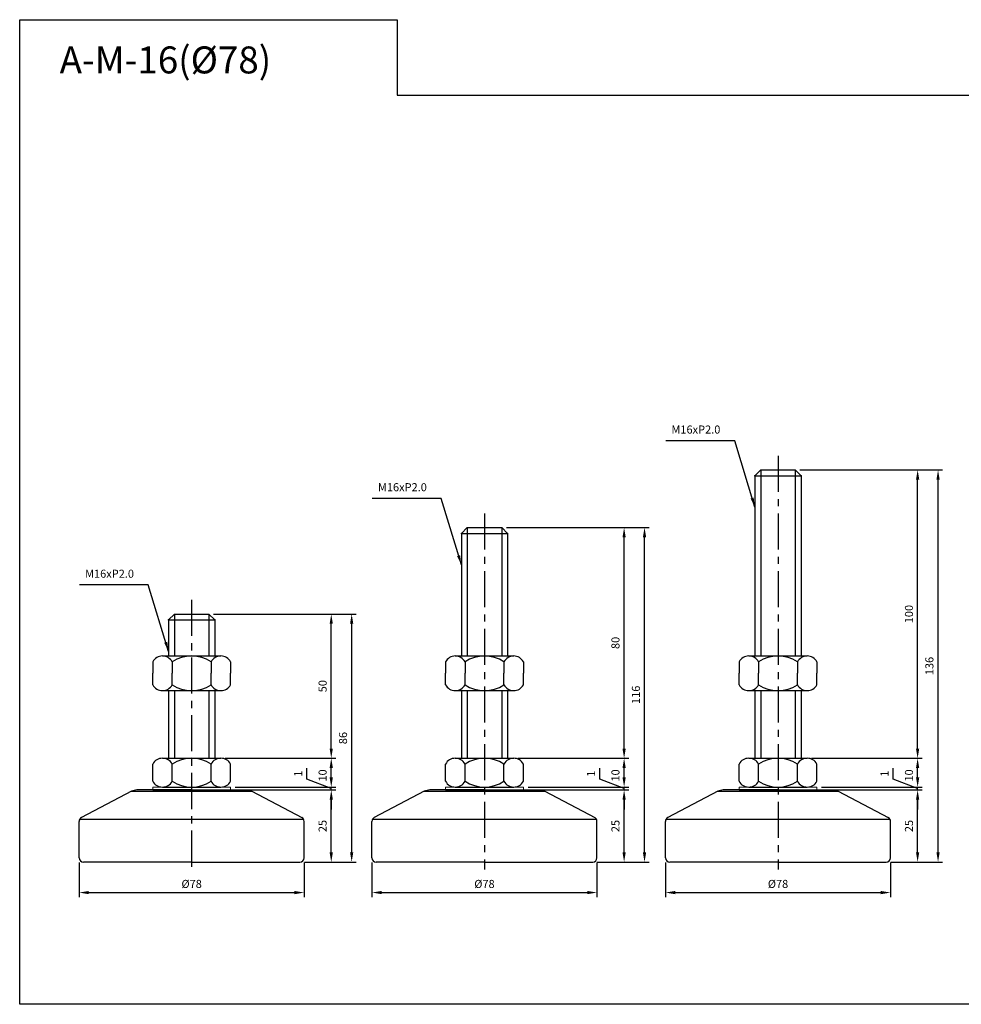
# Model space of a CAD drawing. Extents: x 3688 to 6768, y -584 to 806.
# Drawn here: x 5967 to 6293, y 343 to 684 of the extents above; entities that cross this region are included whole.
import ezdxf

# ---------------------------------------------------------------- set-up
doc = ezdxf.new("R2010")
doc.units = 0
doc.header["$LTSCALE"] = 10
doc.header["$MEASUREMENT"] = 0
doc.linetypes.add('CENTER', pattern=[2, 1.25, -0.25, 0.25, -0.25])
doc.layers.get('0').update_dxf_attribs({"color": 1, "linetype": 'CONTINUOUS'})
doc.layers.get('DEFPOINTS').update_dxf_attribs({"linetype": 'CONTINUOUS'})
doc.layers.add('1', color=2, linetype='CONTINUOUS')
doc.layers.add('3', color=1, linetype='CENTER')
doc.styles.get("Standard").update_dxf_attribs({"font": 'simplex.shx', "bigfont": 'gsg1.shx'})
doc.dimstyles.get("Standard").update_dxf_attribs({"dimscale": 0.8, "dimtxt": 3.5, "dimasz": 4.2, "dimexe": 2, "dimexo": 2, "dimgap": 2, "dimtad": 1, "dimdsep": 46, "dimtxsty": 'Standard', "dimcen": 0.09, "dimclrd": 256, "dimclre": 256, "dimclrt": 7, "dimazin": 2, "dimtfac": 1, "dimtmove": 0, "dimatfit": 0, "dimfxl": 0, "dimtolj": 1, "dimtzin": 0, "dimlwd": -1, "dimlwe": -1, "dimarcsym": 0})

# ---------------------------------------------------------------- blocks, each defined once
blk = doc.blocks.new('*D39')
at = {"transparency": 16777216}
for p, q in [((6042.22, 416.9), (6076.62, 416.9)), ((6075.02, 395.26), (6075.02, 413.54)), ((6065.72, 391.9), (6076.62, 391.9))]:
    blk.add_line(p, q, dxfattribs=at)
for points in [[(6074.46, 413.54), (6075.58, 413.54), (6075.02, 416.9)], [(6074.46, 395.26), (6075.58, 395.26), (6075.02, 391.9)]]:
    blk.add_solid(points, dxfattribs=at)
at = {"layer": 'DEFPOINTS', "color": 0, "transparency": 16777216}
for p in [(6040.62, 416.9), (6075.02, 416.9), (6064.12, 391.9)]:
    blk.add_point(p, dxfattribs=at)
at = {"color": 7, "transparency": 16777216, "insert": (6072.02, 404.4), "char_height": 2.8, "attachment_point": 5, "rotation": 90}
blk.add_mtext('\\A1;25', dxfattribs=at)
blk = doc.blocks.new('*D40')
at = {"transparency": 16777216}
for p, q in [((6038.35, 427.9), (6076.62, 427.9)), ((6075.02, 421.26), (6075.02, 424.54)), ((6041.72, 417.9), (6076.62, 417.9))]:
    blk.add_line(p, q, dxfattribs=at)
for points in [[(6074.46, 424.54), (6075.58, 424.54), (6075.02, 427.9)], [(6074.46, 421.26), (6075.58, 421.26), (6075.02, 417.9)]]:
    blk.add_solid(points, dxfattribs=at)
at = {"layer": 'DEFPOINTS', "color": 0, "transparency": 16777216}
for p in [(6036.75, 427.9), (6075.02, 427.9), (6040.12, 417.9)]:
    blk.add_point(p, dxfattribs=at)
at = {"color": 7, "transparency": 16777216, "insert": (6072.02, 421.94), "char_height": 2.8, "attachment_point": 5, "rotation": 90}
blk.add_mtext('\\A1;10', dxfattribs=at)
blk = doc.blocks.new('*D41')
at = {"transparency": 16777216}
for p, q in [((6034.22, 477.9), (6076.62, 477.9)), ((6075.02, 431.26), (6075.02, 474.54)), ((6038.23, 427.9), (6076.62, 427.9))]:
    blk.add_line(p, q, dxfattribs=at)
for points in [[(6074.46, 474.54), (6075.58, 474.54), (6075.02, 477.9)], [(6074.46, 431.26), (6075.58, 431.26), (6075.02, 427.9)]]:
    blk.add_solid(points, dxfattribs=at)
at = {"layer": 'DEFPOINTS', "color": 0, "transparency": 16777216}
for p in [(6032.62, 477.9), (6075.02, 477.9), (6036.63, 427.9)]:
    blk.add_point(p, dxfattribs=at)
at = {"color": 7, "transparency": 16777216, "insert": (6072.02, 452.9), "char_height": 2.8, "attachment_point": 5, "rotation": 90}
blk.add_mtext('\\A1;50', dxfattribs=at)
blk = doc.blocks.new('*D42')
at = {"transparency": 16777216}
for p, q in [((6034.22, 477.9), (6083.7, 477.9)), ((6082.1, 395.26), (6082.1, 474.54)), ((6065.72, 391.9), (6083.7, 391.9))]:
    blk.add_line(p, q, dxfattribs=at)
for points in [[(6081.54, 474.54), (6082.66, 474.54), (6082.1, 477.9)], [(6081.54, 395.26), (6082.66, 395.26), (6082.1, 391.9)]]:
    blk.add_solid(points, dxfattribs=at)
at = {"layer": 'DEFPOINTS', "color": 0, "transparency": 16777216}
for p in [(6032.62, 477.9), (6082.1, 477.9), (6064.12, 391.9)]:
    blk.add_point(p, dxfattribs=at)
at = {"color": 7, "transparency": 16777216, "insert": (6079.1, 434.9), "char_height": 2.8, "attachment_point": 5, "rotation": 90}
blk.add_mtext('\\A1;86', dxfattribs=at)
blk = doc.blocks.new('*D43')
at = {"transparency": 16777216}
for p, q in [((6066.56, 420.61), (6066.56, 424.47)), ((6075.02, 421.26), (6075.02, 424.62)), ((6075.02, 417.4), (6066.56, 420.61)), ((6041.72, 417.9), (6076.62, 417.9)), ((6042.22, 416.9), (6076.62, 416.9)), ((6075.02, 416.9), (6075.02, 417.9)), ((6075.02, 416.9), (6075.02, 417.9)), ((6075.02, 413.54), (6075.02, 410.18))]:
    blk.add_line(p, q, dxfattribs=at)
for points in [[(6074.46, 421.26), (6075.58, 421.26), (6075.02, 417.9)], [(6074.46, 413.54), (6075.58, 413.54), (6075.02, 416.9)]]:
    blk.add_solid(points, dxfattribs=at)
at = {"layer": 'DEFPOINTS', "color": 0, "transparency": 16777216}
for p in [(6040.12, 417.9), (6040.62, 416.9), (6075.02, 417.9)]:
    blk.add_point(p, dxfattribs=at)
at = {"color": 7, "transparency": 16777216, "insert": (6063.56, 422.54), "char_height": 2.8, "attachment_point": 5, "rotation": 90}
blk.add_mtext('\\A1;1', dxfattribs=at)
blk = doc.blocks.new('*D44')
at = {"transparency": 16777216}
for p, q in [((5987.62, 391.8), (5987.62, 379.72)), ((6065.62, 391.8), (6065.62, 379.72)), ((5990.98, 381.32), (6062.26, 381.32))]:
    blk.add_line(p, q, dxfattribs=at)
for points in [[(5990.98, 381.88), (5990.98, 380.76), (5987.62, 381.32)], [(6062.26, 381.88), (6062.26, 380.76), (6065.62, 381.32)]]:
    blk.add_solid(points, dxfattribs=at)
at = {"layer": 'DEFPOINTS', "color": 0, "transparency": 16777216}
for p in [(5987.62, 393.4), (6065.62, 393.4), (6065.62, 381.32)]:
    blk.add_point(p, dxfattribs=at)
at = {"color": 7, "transparency": 16777216, "insert": (6026.62, 384.32), "char_height": 2.8, "attachment_point": 5}
blk.add_mtext('\\A1;%%c78', dxfattribs=at)
blk = doc.blocks.new('*D45')
at = {"transparency": 16777216}
for p, q in [((6143.74, 416.9), (6178.14, 416.9)), ((6176.54, 395.26), (6176.54, 413.54)), ((6167.24, 391.9), (6178.14, 391.9))]:
    blk.add_line(p, q, dxfattribs=at)
for points in [[(6175.98, 413.54), (6177.1, 413.54), (6176.54, 416.9)], [(6175.98, 395.26), (6177.1, 395.26), (6176.54, 391.9)]]:
    blk.add_solid(points, dxfattribs=at)
at = {"layer": 'DEFPOINTS', "color": 0, "transparency": 16777216}
for p in [(6142.14, 416.9), (6176.54, 416.9), (6165.64, 391.9)]:
    blk.add_point(p, dxfattribs=at)
at = {"color": 7, "transparency": 16777216, "insert": (6173.54, 404.4), "char_height": 2.8, "attachment_point": 5, "rotation": 90}
blk.add_mtext('\\A1;25', dxfattribs=at)
blk = doc.blocks.new('*D46')
at = {"transparency": 16777216}
for p, q in [((6139.87, 427.9), (6178.14, 427.9)), ((6176.54, 421.26), (6176.54, 424.54)), ((6143.24, 417.9), (6178.14, 417.9))]:
    blk.add_line(p, q, dxfattribs=at)
for points in [[(6175.98, 424.54), (6177.1, 424.54), (6176.54, 427.9)], [(6175.98, 421.26), (6177.1, 421.26), (6176.54, 417.9)]]:
    blk.add_solid(points, dxfattribs=at)
at = {"layer": 'DEFPOINTS', "color": 0, "transparency": 16777216}
for p in [(6138.27, 427.9), (6176.54, 427.9), (6141.64, 417.9)]:
    blk.add_point(p, dxfattribs=at)
at = {"color": 7, "transparency": 16777216, "insert": (6173.54, 421.94), "char_height": 2.8, "attachment_point": 5, "rotation": 90}
blk.add_mtext('\\A1;10', dxfattribs=at)
blk = doc.blocks.new('*D47')
at = {"transparency": 16777216}
for p, q in [((6135.74, 507.9), (6178.14, 507.9)), ((6176.54, 431.26), (6176.54, 504.54)), ((6139.75, 427.9), (6178.14, 427.9))]:
    blk.add_line(p, q, dxfattribs=at)
for points in [[(6175.98, 504.54), (6177.1, 504.54), (6176.54, 507.9)], [(6175.98, 431.26), (6177.1, 431.26), (6176.54, 427.9)]]:
    blk.add_solid(points, dxfattribs=at)
at = {"layer": 'DEFPOINTS', "color": 0, "transparency": 16777216}
for p in [(6134.14, 507.9), (6176.54, 507.9), (6138.15, 427.9)]:
    blk.add_point(p, dxfattribs=at)
at = {"color": 7, "transparency": 16777216, "insert": (6173.54, 467.9), "char_height": 2.8, "attachment_point": 5, "rotation": 90}
blk.add_mtext('\\A1;80', dxfattribs=at)
blk = doc.blocks.new('*D48')
at = {"transparency": 16777216}
for p, q in [((6135.74, 507.9), (6185.22, 507.9)), ((6183.62, 395.26), (6183.62, 504.54)), ((6167.24, 391.9), (6185.22, 391.9))]:
    blk.add_line(p, q, dxfattribs=at)
for points in [[(6183.06, 504.54), (6184.18, 504.54), (6183.62, 507.9)], [(6183.06, 395.26), (6184.18, 395.26), (6183.62, 391.9)]]:
    blk.add_solid(points, dxfattribs=at)
at = {"layer": 'DEFPOINTS', "color": 0, "transparency": 16777216}
for p in [(6134.14, 507.9), (6183.62, 507.9), (6165.64, 391.9)]:
    blk.add_point(p, dxfattribs=at)
at = {"color": 7, "transparency": 16777216, "insert": (6180.62, 449.9), "char_height": 2.8, "attachment_point": 5, "rotation": 90}
blk.add_mtext('\\A1;116', dxfattribs=at)
blk = doc.blocks.new('*D49')
at = {"transparency": 16777216}
for p, q in [((6168.07, 420.61), (6168.07, 424.47)), ((6176.54, 421.26), (6176.54, 424.62)), ((6176.54, 417.4), (6168.07, 420.61)), ((6143.24, 417.9), (6178.14, 417.9)), ((6143.74, 416.9), (6178.14, 416.9)), ((6176.54, 416.9), (6176.54, 417.9)), ((6176.54, 416.9), (6176.54, 417.9)), ((6176.54, 413.54), (6176.54, 410.18))]:
    blk.add_line(p, q, dxfattribs=at)
for points in [[(6175.98, 421.26), (6177.1, 421.26), (6176.54, 417.9)], [(6175.98, 413.54), (6177.1, 413.54), (6176.54, 416.9)]]:
    blk.add_solid(points, dxfattribs=at)
at = {"layer": 'DEFPOINTS', "color": 0, "transparency": 16777216}
for p in [(6141.64, 417.9), (6142.14, 416.9), (6176.54, 417.9)]:
    blk.add_point(p, dxfattribs=at)
at = {"color": 7, "transparency": 16777216, "insert": (6165.07, 422.54), "char_height": 2.8, "attachment_point": 5, "rotation": 90}
blk.add_mtext('\\A1;1', dxfattribs=at)
blk = doc.blocks.new('*D50')
at = {"transparency": 16777216}
for p, q in [((6089.14, 391.8), (6089.14, 379.72)), ((6167.14, 391.8), (6167.14, 379.72)), ((6092.5, 381.32), (6163.78, 381.32))]:
    blk.add_line(p, q, dxfattribs=at)
for points in [[(6092.5, 381.88), (6092.5, 380.76), (6089.14, 381.32)], [(6163.78, 381.88), (6163.78, 380.76), (6167.14, 381.32)]]:
    blk.add_solid(points, dxfattribs=at)
at = {"layer": 'DEFPOINTS', "color": 0, "transparency": 16777216}
for p in [(6089.14, 393.4), (6167.14, 393.4), (6167.14, 381.32)]:
    blk.add_point(p, dxfattribs=at)
at = {"color": 7, "transparency": 16777216, "insert": (6128.14, 384.32), "char_height": 2.8, "attachment_point": 5}
blk.add_mtext('\\A1;%%c78', dxfattribs=at)
blk = doc.blocks.new('*D51')
at = {"transparency": 16777216}
for p, q in [((6245.49, 416.9), (6279.89, 416.9)), ((6278.29, 395.26), (6278.29, 413.54)), ((6268.99, 391.9), (6279.89, 391.9))]:
    blk.add_line(p, q, dxfattribs=at)
for points in [[(6277.73, 413.54), (6278.85, 413.54), (6278.29, 416.9)], [(6277.73, 395.26), (6278.85, 395.26), (6278.29, 391.9)]]:
    blk.add_solid(points, dxfattribs=at)
at = {"layer": 'DEFPOINTS', "color": 0, "transparency": 16777216}
for p in [(6243.89, 416.9), (6278.29, 416.9), (6267.39, 391.9)]:
    blk.add_point(p, dxfattribs=at)
at = {"color": 7, "transparency": 16777216, "insert": (6275.29, 404.4), "char_height": 2.8, "attachment_point": 5, "rotation": 90}
blk.add_mtext('\\A1;25', dxfattribs=at)
blk = doc.blocks.new('*D52')
at = {"transparency": 16777216}
for p, q in [((6241.62, 427.9), (6279.89, 427.9)), ((6278.29, 421.26), (6278.29, 424.54)), ((6244.99, 417.9), (6279.89, 417.9))]:
    blk.add_line(p, q, dxfattribs=at)
for points in [[(6277.73, 424.54), (6278.85, 424.54), (6278.29, 427.9)], [(6277.73, 421.26), (6278.85, 421.26), (6278.29, 417.9)]]:
    blk.add_solid(points, dxfattribs=at)
at = {"layer": 'DEFPOINTS', "color": 0, "transparency": 16777216}
for p in [(6240.02, 427.9), (6278.29, 427.9), (6243.39, 417.9)]:
    blk.add_point(p, dxfattribs=at)
at = {"color": 7, "transparency": 16777216, "insert": (6275.29, 421.94), "char_height": 2.8, "attachment_point": 5, "rotation": 90}
blk.add_mtext('\\A1;10', dxfattribs=at)
blk = doc.blocks.new('*D53')
at = {"transparency": 16777216}
for p, q in [((6237.49, 527.9), (6279.89, 527.9)), ((6278.29, 431.26), (6278.29, 524.54)), ((6241.5, 427.9), (6279.89, 427.9))]:
    blk.add_line(p, q, dxfattribs=at)
for points in [[(6277.73, 524.54), (6278.85, 524.54), (6278.29, 527.9)], [(6277.73, 431.26), (6278.85, 431.26), (6278.29, 427.9)]]:
    blk.add_solid(points, dxfattribs=at)
at = {"layer": 'DEFPOINTS', "color": 0, "transparency": 16777216}
for p in [(6235.89, 527.9), (6278.29, 527.9), (6239.9, 427.9)]:
    blk.add_point(p, dxfattribs=at)
at = {"color": 7, "transparency": 16777216, "insert": (6275.29, 477.9), "char_height": 2.8, "attachment_point": 5, "rotation": 90}
blk.add_mtext('\\A1;100', dxfattribs=at)
blk = doc.blocks.new('*D54')
at = {"transparency": 16777216}
for p, q in [((6237.49, 527.9), (6286.97, 527.9)), ((6285.37, 395.26), (6285.37, 524.54)), ((6268.99, 391.9), (6286.97, 391.9))]:
    blk.add_line(p, q, dxfattribs=at)
for points in [[(6284.81, 524.54), (6285.93, 524.54), (6285.37, 527.9)], [(6284.81, 395.26), (6285.93, 395.26), (6285.37, 391.9)]]:
    blk.add_solid(points, dxfattribs=at)
at = {"layer": 'DEFPOINTS', "color": 0, "transparency": 16777216}
for p in [(6235.89, 527.9), (6285.37, 527.9), (6267.39, 391.9)]:
    blk.add_point(p, dxfattribs=at)
at = {"color": 7, "transparency": 16777216, "insert": (6282.37, 459.9), "char_height": 2.8, "attachment_point": 5, "rotation": 90}
blk.add_mtext('\\A1;136', dxfattribs=at)
blk = doc.blocks.new('*D55')
at = {"transparency": 16777216}
for p, q in [((6269.82, 420.61), (6269.82, 424.47)), ((6278.29, 421.26), (6278.29, 424.62)), ((6278.29, 417.4), (6269.82, 420.61)), ((6244.99, 417.9), (6279.89, 417.9)), ((6245.49, 416.9), (6279.89, 416.9)), ((6278.29, 416.9), (6278.29, 417.9)), ((6278.29, 416.9), (6278.29, 417.9)), ((6278.29, 413.54), (6278.29, 410.18))]:
    blk.add_line(p, q, dxfattribs=at)
for points in [[(6277.73, 421.26), (6278.85, 421.26), (6278.29, 417.9)], [(6277.73, 413.54), (6278.85, 413.54), (6278.29, 416.9)]]:
    blk.add_solid(points, dxfattribs=at)
at = {"layer": 'DEFPOINTS', "color": 0, "transparency": 16777216}
for p in [(6243.39, 417.9), (6243.89, 416.9), (6278.29, 417.9)]:
    blk.add_point(p, dxfattribs=at)
at = {"color": 7, "transparency": 16777216, "insert": (6266.82, 422.54), "char_height": 2.8, "attachment_point": 5, "rotation": 90}
blk.add_mtext('\\A1;1', dxfattribs=at)
blk = doc.blocks.new('*D56')
at = {"transparency": 16777216}
for p, q in [((6190.89, 391.8), (6190.89, 379.72)), ((6268.89, 391.8), (6268.89, 379.72)), ((6194.25, 381.32), (6265.53, 381.32))]:
    blk.add_line(p, q, dxfattribs=at)
for points in [[(6194.25, 381.88), (6194.25, 380.76), (6190.89, 381.32)], [(6265.53, 381.88), (6265.53, 380.76), (6268.89, 381.32)]]:
    blk.add_solid(points, dxfattribs=at)
at = {"layer": 'DEFPOINTS', "color": 0, "transparency": 16777216}
for p in [(6190.89, 393.4), (6268.89, 393.4), (6268.89, 381.32)]:
    blk.add_point(p, dxfattribs=at)
at = {"color": 7, "transparency": 16777216, "insert": (6229.89, 384.32), "char_height": 2.8, "attachment_point": 5}
blk.add_mtext('\\A1;%%c78', dxfattribs=at)

msp = doc.modelspace()

# ---------------------------------------------------------------- linework, layer by layer
at = {"linetype": 'Continuous', "ltscale": 0.3}
for p, q in [((6223.89, 527.901), (6223.89, 463.373)), ((6235.89, 527.901), (6235.89, 463.373)), ((6122.142, 507.901), (6122.142, 463.373)), ((6134.142, 507.901), (6134.142, 463.373)), ((6020.622, 477.901), (6020.622, 463.373)), ((6032.622, 477.901), (6032.622, 463.373)), ((6020.622, 451.373), (6020.622, 427.901)), ((6032.622, 451.373), (6032.622, 427.901)), ((6122.142, 451.373), (6122.142, 427.901)), ((6134.142, 451.373), (6134.142, 427.901)), ((6223.89, 451.373), (6223.89, 427.901)), ((6235.89, 451.373), (6235.89, 427.901))]:
    msp.add_line(p, q, dxfattribs=at)
at = {"linetype": 'ByBlock', "lineweight": -2, "ltscale": 0.3}
msp.add_lwpolyline([(5967.017, 684.035), (6097.851, 684.035), (6097.851, 657.907), (6721.174, 657.907), (6721.174, 342.573), (5967.017, 342.573)], close=True, dxfattribs=at)
at = {"layer": '1', "linetype": 'Continuous', "ltscale": 0.3}
for p, q in [((6223.89, 527.901), (6221.89, 525.901)), ((6221.89, 525.901), (6221.89, 463.373)), ((6221.89, 525.901), (6237.89, 525.901)), ((6223.89, 527.901), (6235.89, 527.901)), ((6235.89, 527.901), (6237.89, 525.901)), ((6237.89, 525.901), (6237.89, 463.373)), ((6122.142, 507.901), (6120.142, 505.901)), ((6120.142, 505.901), (6120.142, 463.373)), ((6120.142, 505.901), (6136.142, 505.901)), ((6122.142, 507.901), (6134.142, 507.901)), ((6134.142, 507.901), (6136.142, 505.901)), ((6136.142, 505.901), (6136.142, 463.373)), ((6020.622, 477.901), (6018.622, 475.901)), ((6018.622, 475.901), (6018.622, 463.373)), ((6018.622, 475.901), (6034.622, 475.901)), ((6020.622, 477.901), (6032.622, 477.901)), ((6032.622, 477.901), (6034.622, 475.901)), ((6034.622, 475.901), (6034.622, 463.373)), ((6013.122, 461.373), (6013.122, 457.373)), ((6016.497, 463.373), (6036.747, 463.373)), ((6019.872, 461.373), (6019.872, 457.373)), ((6033.372, 461.373), (6033.372, 457.373)), ((6040.122, 461.373), (6040.122, 457.373)), ((6114.642, 461.373), (6114.642, 457.373)), ((6118.017, 463.373), (6138.267, 463.373)), ((6121.392, 461.373), (6121.392, 457.373)), ((6134.892, 461.373), (6134.892, 457.373)), ((6141.642, 461.373), (6141.642, 457.373)), ((6216.39, 461.373), (6216.39, 457.373)), ((6219.765, 463.373), (6240.015, 463.373)), ((6223.14, 461.373), (6223.14, 457.373)), ((6236.64, 461.373), (6236.64, 457.373)), ((6243.39, 461.373), (6243.39, 457.373)), ((6013.122, 453.373), (6013.122, 457.373)), ((6019.872, 453.373), (6019.872, 457.373)), ((6033.372, 453.373), (6033.372, 457.373)), ((6040.122, 453.373), (6040.122, 457.373)), ((6114.642, 453.373), (6114.642, 457.373)), ((6121.392, 453.373), (6121.392, 457.373)), ((6134.892, 453.373), (6134.892, 457.373)), ((6141.642, 453.373), (6141.642, 457.373)), ((6216.39, 453.373), (6216.39, 457.373)), ((6223.14, 453.373), (6223.14, 457.373)), ((6236.64, 453.373), (6236.64, 457.373)), ((6243.39, 453.373), (6243.39, 457.373)), ((6016.497, 451.373), (6036.747, 451.373)), ((6018.622, 451.373), (6018.622, 427.901)), ((6034.622, 451.373), (6034.622, 427.901)), ((6118.017, 451.373), (6138.267, 451.373)), ((6120.142, 451.373), (6120.142, 427.901)), ((6136.142, 451.373), (6136.142, 427.901)), ((6219.765, 451.373), (6240.015, 451.373)), ((6221.89, 451.373), (6221.89, 427.901)), ((6237.89, 451.373), (6237.89, 427.901)), ((6016.497, 427.901), (6036.747, 427.901)), ((6118.017, 427.901), (6138.267, 427.901)), ((6219.765, 427.901), (6240.015, 427.901)), ((6013.122, 419.901), (6013.122, 425.901)), ((6019.872, 419.901), (6019.872, 425.901)), ((6033.372, 419.901), (6033.372, 425.901)), ((6040.122, 419.901), (6040.122, 425.901)), ((6114.642, 419.901), (6114.642, 425.901)), ((6121.392, 419.901), (6121.392, 425.901)), ((6134.892, 419.901), (6134.892, 425.901)), ((6141.642, 419.901), (6141.642, 425.901)), ((6216.39, 419.901), (6216.39, 425.901)), ((6223.14, 419.901), (6223.14, 425.901)), ((6236.64, 419.901), (6236.64, 425.901)), ((6243.39, 419.901), (6243.39, 425.901)), ((6016.497, 417.901), (6036.747, 417.901)), ((6118.017, 417.901), (6138.267, 417.901)), ((6219.765, 417.901), (6240.015, 417.901))]:
    msp.add_line(p, q, dxfattribs=at)
at = {"layer": '1'}
for p, q in [((6007.622, 416.901), (6005.737, 416.436)), ((6026.622, 416.901), (6007.622, 416.901)), ((6013.122, 416.901), (6040.122, 416.901)), ((6026.622, 416.901), (6045.622, 416.901)), ((6045.622, 416.901), (6047.507, 416.436)), ((6109.142, 416.901), (6107.257, 416.436)), ((6128.142, 416.901), (6109.142, 416.901)), ((6114.642, 416.901), (6141.642, 416.901)), ((6128.142, 416.901), (6147.142, 416.901)), ((6147.142, 416.901), (6149.027, 416.436)), ((6210.89, 416.901), (6209.005, 416.436)), ((6229.89, 416.901), (6210.89, 416.901)), ((6216.39, 416.901), (6243.39, 416.901)), ((6229.89, 416.901), (6248.89, 416.901)), ((6248.89, 416.901), (6250.775, 416.436)), ((6005.737, 416.436), (5988.424, 407.323)), ((6005.737, 416.436), (6047.507, 416.436)), ((6047.507, 416.436), (6064.821, 407.323)), ((6107.257, 416.436), (6089.943, 407.323)), ((6107.257, 416.436), (6149.027, 416.436)), ((6149.027, 416.436), (6166.34, 407.323)), ((6209.005, 416.436), (6191.692, 407.323)), ((6209.005, 416.436), (6250.775, 416.436)), ((6250.775, 416.436), (6268.089, 407.323)), ((5987.838, 406.771), (6065.406, 406.771)), ((6089.357, 406.771), (6166.926, 406.771)), ((6191.106, 406.771), (6268.674, 406.771)), ((5987.622, 393.401), (5987.622, 405.996)), ((6065.622, 393.401), (6065.622, 405.996)), ((6089.142, 393.401), (6089.142, 405.996)), ((6167.142, 393.401), (6167.142, 405.996)), ((6190.89, 393.401), (6190.89, 405.996)), ((6268.89, 393.401), (6268.89, 405.996)), ((6026.622, 391.901), (5989.122, 391.901)), ((6026.622, 391.901), (6064.122, 391.901)), ((6128.142, 391.901), (6090.642, 391.901)), ((6128.142, 391.901), (6165.642, 391.901)), ((6229.89, 391.901), (6192.39, 391.901)), ((6229.89, 391.901), (6267.39, 391.901))]:
    msp.add_line(p, q, dxfattribs=at)
at = {"layer": '1', "lineweight": 9, "ltscale": 0.25}
for p, q in [((6040.122, 417.901), (6013.122, 417.901)), ((6141.642, 417.901), (6114.642, 417.901)), ((6243.39, 417.901), (6216.39, 417.901))]:
    msp.add_line(p, q, dxfattribs=at)
at = {"layer": '1', "lineweight": 9}
for p, q in [((6013.122, 417.901), (6013.122, 416.901)), ((6040.122, 417.901), (6040.122, 416.901)), ((6114.642, 417.901), (6114.642, 416.901)), ((6141.642, 417.901), (6141.642, 416.901)), ((6216.39, 417.901), (6216.39, 416.901)), ((6243.39, 417.901), (6243.39, 416.901))]:
    msp.add_line(p, q, dxfattribs=at)
at = {"layer": '1', "linetype": 'Continuous', "ltscale": 0.3}
for centre, radius, start, end in [((6016.497, 459.526), 3.848, 28.69866, 151.30134), ((6026.622, 450.983), 12.391, 56.99128, 123.00872), ((6036.747, 459.526), 3.848, 28.69866, 151.30134), ((6118.017, 459.526), 3.848, 28.69866, 151.30134), ((6128.142, 450.983), 12.391, 56.99128, 123.00872), ((6138.267, 459.526), 3.848, 28.69866, 151.30134), ((6219.765, 459.526), 3.848, 28.69866, 151.30134), ((6229.89, 450.983), 12.391, 56.99128, 123.00872), ((6240.015, 459.526), 3.848, 28.69866, 151.30134), ((6016.497, 455.221), 3.848, 208.69866, 331.30134), ((6026.622, 463.764), 12.391, 236.99128, 303.00872), ((6036.747, 455.221), 3.848, 208.69866, 331.30134), ((6118.017, 455.221), 3.848, 208.69866, 331.30134), ((6128.142, 463.764), 12.391, 236.99128, 303.00872), ((6138.267, 455.221), 3.848, 208.69866, 331.30134), ((6219.765, 455.221), 3.848, 208.69866, 331.30134), ((6229.89, 463.764), 12.391, 236.99128, 303.00872), ((6240.015, 455.221), 3.848, 208.69866, 331.30134), ((6016.497, 424.054), 3.848, 28.69866, 151.30134), ((6026.622, 415.511), 12.391, 56.99128, 123.00872), ((6036.747, 424.054), 3.848, 28.69866, 151.30134), ((6118.017, 424.054), 3.848, 28.69866, 151.30134), ((6128.142, 415.511), 12.391, 56.99128, 123.00872), ((6138.267, 424.054), 3.848, 28.69866, 151.30134), ((6219.765, 424.054), 3.848, 28.69866, 151.30134), ((6229.89, 415.511), 12.391, 56.99128, 123.00872), ((6240.015, 424.054), 3.848, 28.69866, 151.30134), ((6016.497, 421.749), 3.848, 208.69866, 331.30134), ((6026.622, 430.292), 12.391, 236.99128, 303.00872), ((6036.747, 421.749), 3.848, 208.69866, 331.30134), ((6118.017, 421.749), 3.848, 208.69866, 331.30134), ((6128.142, 430.292), 12.391, 236.99128, 303.00872), ((6138.267, 421.749), 3.848, 208.69866, 331.30134), ((6219.765, 421.749), 3.848, 208.69866, 331.30134), ((6229.89, 430.292), 12.391, 236.99128, 303.00872), ((6240.015, 421.749), 3.848, 208.69866, 331.30134)]:
    msp.add_arc(centre, radius, start, end, dxfattribs=at)
at = {"layer": '1'}
for centre, start, end in [((5989.122, 405.996), 117.75854, 180), ((6064.122, 405.996), 0, 62.24146), ((6090.642, 405.996), 117.75854, 180), ((6165.642, 405.996), 0, 62.24146), ((6192.39, 405.996), 117.75854, 180), ((6267.39, 405.996), 0, 62.24146), ((5989.122, 393.401), 180, 270), ((6064.122, 393.401), 270, 0), ((6090.642, 393.401), 180, 270), ((6165.642, 393.401), 270, 0), ((6192.39, 393.401), 180, 270), ((6267.39, 393.401), 270, 0)]:
    msp.add_arc(centre, 1.5, start, end, dxfattribs=at)
at = {"layer": '1', "linetype": 'ByBlock', "ltscale": 0.3}
for p in [(6221.89, 525.901), (6237.89, 525.901), (6120.142, 505.901), (6136.142, 505.901), (6018.622, 475.901), (6034.622, 475.901)]:
    msp.add_point(p, dxfattribs=at)
at = {"layer": '3', "linetype": 'CENTER'}
for p, q in [((6229.89, 532.804), (6229.89, 389.317)), ((6128.142, 512.804), (6128.142, 389.317)), ((6026.622, 482.804), (6026.622, 389.317))]:
    msp.add_line(p, q, dxfattribs=at)

# ---------------------------------------------------------------- texts
at = {"color": 7}
msp.add_text('A-M-16(%%C78)', height=9.34538, dxfattribs=at).set_placement((5980.859, 665.408))
at = {"color": 7, "char_height": 2.8, "attachment_point": 9}
for insert in [(6209.91, 539.631), (6108.161, 519.631), (6006.642, 489.631)]:
    msp.add_mtext('M16xP2.0', dxfattribs=dict(at, insert=insert))

# ---------------------------------------------------------------- dimensions: what is measured, and where the dimension line sits
for base, p1, p2, picture, middle in [((6278.289, 527.901), (6239.897, 427.9), (6235.89, 527.901), '*D53', (6275.289, 477.901)), ((6176.541, 507.901), (6138.148, 427.9), (6134.142, 507.901), '*D47', (6173.541, 467.901)), ((6075.021, 477.901), (6036.629, 427.9), (6032.622, 477.901), '*D41', (6072.021, 452.901))]:
    dim = msp.add_linear_dim(base=base, p1=p1, p2=p2, angle=90, dimstyle='Standard')
    dim.commit()
    dim.dimension.update_dxf_attribs({"geometry": picture, "text_midpoint": middle})
for base, p1, p2, picture, middle in [((6285.367, 527.901), (6267.39, 391.901), (6235.89, 527.901), '*D54', (6285.367, 459.901)), ((6183.618, 507.901), (6165.642, 391.901), (6134.142, 507.901), '*D48', (6183.618, 449.901)), ((6082.099, 477.901), (6064.122, 391.901), (6032.622, 477.901), '*D42', (6082.099, 434.901)), ((6075.021, 427.901), (6040.122, 417.901), (6036.747, 427.901), '*D40', (6075.021, 421.94)), ((6176.541, 427.901), (6141.642, 417.901), (6138.267, 427.901), '*D46', (6176.541, 421.94)), ((6278.289, 427.901), (6243.39, 417.901), (6240.015, 427.901), '*D52', (6278.289, 421.94)), ((6075.021, 416.901), (6064.122, 391.901), (6040.622, 416.901), '*D39', (6075.021, 404.401)), ((6176.541, 416.901), (6165.642, 391.901), (6142.142, 416.901), '*D45', (6176.541, 404.401)), ((6278.289, 416.901), (6267.39, 391.901), (6243.89, 416.901), '*D51', (6278.289, 404.401))]:
    dim = msp.add_linear_dim(base=base, p1=p1, p2=p2, angle=90, dimstyle='Standard')
    dim.commit()
    dim.dimension.update_dxf_attribs({"geometry": picture, "text_midpoint": middle, "dimtype": 160})
for base, p1, p2, picture, middle in [((6075.021, 417.901), (6040.622, 416.901), (6040.122, 417.901), '*D43', (6066.556, 422.208)), ((6176.541, 417.901), (6142.142, 416.901), (6141.642, 417.901), '*D49', (6168.075, 422.208)), ((6278.289, 417.901), (6243.89, 416.901), (6243.39, 417.901), '*D55', (6269.823, 422.208))]:
    dim = msp.add_linear_dim(base=base, p1=p1, p2=p2, angle=90, dimstyle='Standard', override={"dimtmove": 1, "dimatfit": 3})
    dim.commit()
    dim.dimension.update_dxf_attribs({"geometry": picture, "text_midpoint": middle, "dimtype": 160})
for base, p1, p2, picture, middle in [((6065.622, 381.318), (5987.622, 393.401), (6065.622, 393.401), '*D44', (6026.622, 384.318)), ((6167.142, 381.318), (6089.142, 393.401), (6167.142, 393.401), '*D50', (6128.142, 384.318)), ((6268.89, 381.318), (6190.89, 393.401), (6268.89, 393.401), '*D56', (6229.89, 384.318))]:
    dim = msp.add_linear_dim(base=base, p1=p1, p2=p2, text='%%c78', dimstyle='Standard')
    dim.commit()
    dim.dimension.update_dxf_attribs({"geometry": picture, "text_midpoint": middle})

# ---------------------------------------------------------------- leaders
at = {"annotation_type": 0, "has_hookline": 1, "hookline_direction": 1, "text_width": 18.933}
for points in [[(6221.89, 514.924), (6214.87, 538.031), (6211.51, 538.031)], [(6120.142, 494.924), (6113.121, 518.031), (6109.761, 518.031)], [(6018.622, 464.924), (6011.602, 488.031), (6008.242, 488.031)]]:
    msp.add_leader(points, dimstyle='Standard', dxfattribs=at)

doc.saveas('drawing.dxf')
